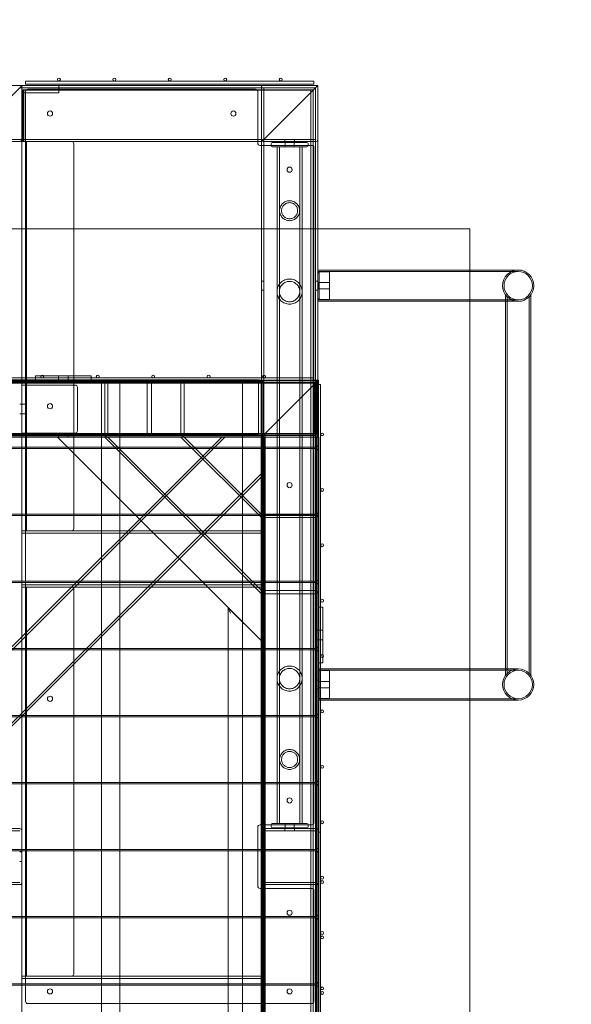
# Model space of a CAD drawing. Units: millimetres. Extents: x -4000 to 5924, y -9095 to 4000.
# Drawn here: x 641 to 1387, y 200 to 1533 of the extents above; entities that cross this region are included whole.
import ezdxf

# ---------------------------------------------------------------- set-up
doc = ezdxf.new("R2010")
doc.units = ezdxf.units.MM
doc.header["$MEASUREMENT"] = 0
doc.layers.add('Min SS', color=10, linetype='Continuous')

msp = doc.modelspace()

# ---------------------------------------------------------------- linework, layer by layer
at = {"color": 0, "linetype": 'Continuous', "lineweight": 0}
for p, q in [((644, 1444), (-1444, 1444)), ((641, 1441), (571, 1371)), ((641, 1441), (571, 1371)), ((644, 1444), (641, 1441)), ((644, 1444), (641, 1441)), ((641, 1441), (644, 1441)), ((644, 1048), (644, 1444)), ((968, 1444), (644, 1444)), ((968, 1441), (644, 1441)), ((649, 1448), (649, 1450)), ((649, 1450), (1039, 1450)), ((649, 1446), (649, 1448)), ((649, 1446), (1039, 1446)), ((694, 1444), (694, 1434)), ((968, 1444), (970, 1444)), ((968, 1444), (968, 1442)), ((968, 1442), (968, 1370)), ((968, 1441), (971, 1441)), ((1042, 1444), (970, 1444)), ((971, 1441), (1041, 1441)), ((971, 1371), (971, 1441)), ((1041, 1441), (971, 1371)), ((1041, 1441), (971, 1371)), ((1039, 1450), (1039, 1448)), ((1039, 1448), (1039, 1446)), ((1041, 1441), (1043.4, 1443.4)), ((1041, 1441), (1043.4, 1443.4)), ((1041, 1441), (1041, 1371)), ((1042, 1444), (1044, 1444)), ((1043.4, 1443.4), (1044, 1444)), ((1043.4, 1443.4), (1044, 1444)), ((1044, 1444), (1044, 1442)), ((1044, 1370), (1044, 1442)), ((694, 1434), (644, 1434)), ((1038, 1438.1), (645, 1438.1)), ((645, 1438.1), (645, 1368)), ((1034.8, 1437.5), (646.5, 1437.5)), ((646.5, 1437.5), (646.5, 1368)), ((649, 1436), (649, 204)), ((652, 1439), (960, 1439)), ((963, 1366), (963, 1436)), ((1034.8, 1368), (1034.8, 1437.5)), ((1038, 1368), (1038, 1438.1)), ((641, 1371), (571, 1371)), ((571, 1368), (641, 1368)), ((641, 1371), (644, 1371)), ((644, 1368), (641, 1368)), ((968, 1371), (644, 1371)), ((968, 1368), (644, 1368)), ((650, 1038.5), (650, 1368)), ((714, 844), (714, 1365)), ((1036, 1363), (966, 1363)), ((968, 1368), (971, 1371)), ((968, 1368), (971, 1371)), ((968, 1371), (971, 1371)), ((968, 1370), (968, 1368)), ((968, 1368), (968, 1044)), ((970, 1368), (1042, 1368)), ((971, 1371), (971, 1368)), ((1041, 1371), (971, 1371)), ((971, 1368), (971, 1041)), ((981, 1365.5), (981, 1362.5)), ((982.5, 1367), (1029.5, 1367)), ((1029.5, 1361), (982.5, 1361)), ((989, 1201), (989, 1361)), ((992.2, 1201), (992.2, 1361)), ((999.5, 1371), (999.5, 1368)), ((1000, 1361), (1000, 1367)), ((1012, 1361), (1012, 1367)), ((1012.5, 1371), (1012.5, 1368)), ((1019.8, 1201), (1019.8, 1361)), ((1023, 1201), (1023, 1361)), ((1031, 1362.5), (1031, 1365.5)), ((1034.8, 1048), (1034.8, 1368)), ((1038, 1048), (1038, 1368)), ((1039, 1360), (1039, 1048)), ((1041, 1371), (1041, 1368)), ((1041, 1368), (1041, 1041)), ((1044, 1370), (1044, 1044)), ((-1250, 1250), (1250, 1250)), ((1250, 1250), (1250, -1250)), ((989, 1201), (989, 1137.7)), ((992.2, 1201), (992.2, 1137.7)), ((1019.8, 1137.7), (1019.8, 1201)), ((1023, 1137.7), (1023, 1201)), ((1044, 1194.2), (1214.2, 1194.2)), ((1044, 1192.2), (1214.2, 1192.2)), ((1044, 1189.8), (1046, 1191.8)), ((1046, 1191.8), (1046, 1154.2)), ((1059.5, 1191.8), (1046, 1191.8)), ((1060, 1191.3), (1060, 1154.7)), ((1315.2, 1194.2), (1214.2, 1194.2)), ((1315.2, 1192.2), (1214.2, 1192.2)), ((971, 1179), (968, 1179)), ((1044, 1179), (1041, 1179)), ((1044.5, 1177.2), (1044, 1177.7)), ((1044.5, 1168.7), (1044.5, 1177.2)), ((1060, 1177.2), (1044.5, 1177.2)), ((971, 1167), (968, 1167)), ((1044, 1167), (1041, 1167)), ((1044.5, 1168.7), (1044, 1168.2)), ((1060, 1168.7), (1044.5, 1168.7)), ((1298.2, 1160.3), (1298.2, 1151.8)), ((1332.2, 1160.3), (1332.2, 645.7)), ((1044, 1156.2), (1046, 1154.2)), ((1044, 1153.8), (1214.2, 1153.8)), ((1044, 1151.8), (1214.2, 1151.8)), ((1059.5, 1154.2), (1046, 1154.2)), ((1214.2, 1153.8), (1315.2, 1153.8)), ((1214.2, 1151.8), (1315.2, 1151.8)), ((1298.2, 1151.8), (1298.2, 654.2)), ((1300.2, 1158), (1300.2, 648)), ((1330.2, 1158), (1330.2, 648)), ((989, 1091.6), (989, 1137.7)), ((992.2, 1091.6), (992.2, 1137.7)), ((1019.8, 1091.6), (1019.8, 1137.7)), ((1023, 1091.6), (1023, 1137.7)), ((989, 1091.6), (989, 1048)), ((992.2, 1091.6), (992.2, 714.4)), ((1019.8, 714.4), (1019.8, 1091.6)), ((1023, 1048), (1023, 1091.6)), ((1042, 1042), (-1042, 1042)), ((1041, 1041), (-1041, 1041)), ((-968, 1045.5), (819.4, 1045.5)), ((819.4, 1042.5), (-968, 1042.5)), ((4, 1048), (1039, 1048)), ((662.5, 1045), (37.5, 1045)), ((968, 1043.3), (38, 1043.3)), ((603.4, 1044), (733.6, 1044)), ((644, 1038.5), (644, 1048)), ((662.5, 1051), (665.5, 1051)), ((662.5, 1051), (662.5, 1045)), ((665.5, 1045), (662.5, 1045)), ((734.5, 1051), (665.5, 1051)), ((734.5, 1045), (665.5, 1045)), ((693.5, 1051), (693.5, 1045)), ((693.5, 1041), (693.5, 1044)), ((706.5, 1051), (706.5, 1045)), ((706.5, 1041), (706.5, 1044)), ((733.6, 1044), (734.5, 1044)), ((734.5, 1051), (737.5, 1051)), ((737.5, 1045), (734.5, 1045)), ((734.5, 1044), (750.6, 1044)), ((737.5, 1045), (737.5, 1051)), ((1045, 1045), (737.5, 1045)), ((751.5, 1044), (750.6, 1044)), ((751.5, 1044), (776.5, 1044)), ((751.5, -1044), (751.5, 1044)), ((755.9, 1041), (755.9, 971)), ((760.1, 1041), (760.1, 971)), ((777.4, 1044), (776.5, 1044)), ((776.5, -1044), (776.5, 1044)), ((777.4, 1044), (793.5, 1044)), ((793.5, 1044), (794.4, 1044)), ((794.4, 1044), (924.6, 1044)), ((813.2, 972.5), (813.2, 1042.5)), ((819.4, 1045.5), (963.8, 1045.5)), ((963.8, 1042.5), (819.4, 1042.5)), ((819.4, 1042.5), (819.4, 972.5)), ((859.1, 971), (859.1, 1041)), ((863.3, 1041), (863.3, 971)), ((924.6, 1044), (925.5, 1044)), ((925.5, 1044), (941.6, 1044)), ((942.5, 1044), (941.6, 1044)), ((942.5, 1044), (967.5, 1044)), ((942.5, -1044), (942.5, 1044)), ((963.8, 972.5), (963.8, 1042.5)), ((968.4, 1044), (967.5, 1044)), ((967.5, -1044), (967.5, 1044)), ((968, 1044), (968, 1041)), ((968, 1041), (968, 971)), ((968.4, 1044), (984.5, 1044)), ((970, 1042.5), (970, 972.5)), ((1041, 1041), (971, 971)), ((1041, 1041), (971, 971)), ((971, 971), (971, 1041)), ((984.5, 1044), (985.4, 1044)), ((985.4, 1044), (1044, 1044)), ((989, 1048), (989, 714.4)), ((1023, 714.4), (1023, 1048)), ((1034.8, -1044.7), (1034.8, 1048)), ((1038, -1032.3), (1038, 1048)), ((1039, 1048), (1039, 1046)), ((1039, 1046), (1039, 1044)), ((1039, 1044), (1039, 446)), ((1040, 1042), (1040, 973)), ((1044, 1044), (1041, 1041)), ((1044, 1044), (1041, 1041)), ((1041, -1041), (1041, 1041)), ((1042, -1042), (1042, 1042)), ((1043, 973), (1043, 1042)), ((1045, 1045), (1044, 1044)), ((1045, 1045), (1044, 1044)), ((1044, -1044), (1044, 1044)), ((1045, 737.5), (1045, 1045)), ((646, 1038.5), (644, 1038.5)), ((644, 973.5), (644, 1038.5)), ((646, 1038.5), (716, 1038.5)), ((650, 973.5), (650, 1038.5)), ((719, 976.5), (719, 1035.5)), ((1044, 1039), (1046, 1039)), ((1046, 1039), (1048, 1039)), ((1048, 1039), (1048, 4)), ((644, 1012.5), (641, 1012.5)), ((650, 1012.5), (644, 1012.5)), ((644, 999.5), (641, 999.5)), ((650, 999.5), (644, 999.5)), ((644, -644), (644, 973.5)), ((644, 973.5), (646, 973.5)), ((716, 973.5), (646, 973.5)), ((650, 841), (650, 973.5)), ((973, 973), (-973, 973)), ((971, 971), (-971, 971)), ((970, 970), (-970, 970)), ((-968, 972.5), (819.4, 972.5)), ((819.4, 969.5), (-968, 969.5)), ((914.3, 968), (38, 968)), ((38, 91.7), (914.3, 968)), ((38, 87.5), (918.5, 968)), ((692.2, 968), (968, 692.2)), ((693.5, 968), (693.5, 971)), ((706.5, 968), (706.5, 971)), ((968, 755.9), (755.9, 968)), ((968, 755.9), (755.9, 968)), ((760.1, 968), (968, 760.1)), ((819.4, 972.5), (963.8, 972.5)), ((963.8, 969.5), (819.4, 969.5)), ((968, 859.1), (859.1, 968)), ((863.3, 968), (968, 863.3)), ((918.5, 968), (914.3, 968)), ((918.5, 968), (968, 968)), ((971, 971), (968, 968)), ((971, 971), (968, 968)), ((968, 971), (968, 968)), ((968, 918.5), (968, 968)), ((968, 968), (971, 968)), ((969.5, -819.4), (969.5, 968)), ((970, -970), (970, 970)), ((971, -971), (971, 971)), ((1041, 971), (971, 971)), ((971, 970), (1040, 970)), ((971, 968), (1041, 968)), ((972.5, 968), (972.5, -819.4)), ((1040, 973), (973, 973)), ((973, -973), (973, 973)), ((1041, 968), (1044, 968)), ((1042.5, -819.4), (1042.5, 968)), ((1044, 968), (1045.5, 968)), ((1045.5, 968), (1045.5, -819.4)), ((-1041, 954.3), (1041, 954.3)), ((1041, 952.5), (-1041, 952.5)), ((51.6, 2.1), (968, 918.5)), ((968, 914.3), (53.7, 0)), ((968, 918.5), (968, 914.3)), ((968, -914.3), (968, 914.3)), ((-1041, 863.5), (1041, 863.5)), ((1041, 861.7), (-1041, 861.7)), ((971, 863.3), (1041, 863.3)), ((1041, 859.1), (971, 859.1)), ((644, 841), (646, 841)), ((711, 841), (646, 841)), ((711, 841), (968, 841)), ((644, 838), (968, 838)), ((-1041, 772.7), (1041, 772.7)), ((1041, 770.9), (-1041, 770.9)), ((644, 768), (968, 768)), ((646, 765), (644, 765)), ((646, 765), (711, 765)), ((650, 238), (650, 765)), ((711, 765), (968, 765)), ((714, 241), (714, 762)), ((971, 760.1), (1041, 760.1)), ((971, 755.9), (1041, 755.9)), ((923, 737), (923, -565)), ((923, 737), (926, 729.8)), ((967.1, 692.9), (923, 737)), ((1045, 734.5), (1045, 737.5)), ((1051, 737.5), (1045, 737.5)), ((1045, 665.5), (1045, 734.5)), ((1051, 737.5), (1051, 734.5)), ((1051, 665.5), (1051, 734.5)), ((989, 668.3), (989, 714.4)), ((992.2, 668.3), (992.2, 714.4)), ((1019.8, 668.3), (1019.8, 714.4)), ((1023, 668.3), (1023, 714.4)), ((968, 706.5), (971, 706.5)), ((968, 693.5), (971, 693.5)), ((1041, 706.5), (1044, 706.5)), ((1041, 693.5), (1044, 693.5)), ((1051, 706.5), (1045, 706.5)), ((1051, 693.5), (1045, 693.5)), ((-1041, 681.9), (1041, 681.9)), ((1041, 680.1), (-1041, 680.1)), ((989, 668.3), (989, 605)), ((992.2, 668.3), (992.2, 605)), ((1019.8, 605), (1019.8, 668.3)), ((1023, 605), (1023, 668.3)), ((1048, 654.2), (1044, 654.2)), ((1045, 662.5), (1045, 665.5)), ((1045, 125.5), (1045, 662.5)), ((1045, 662.5), (1051, 662.5)), ((1214.2, 654.2), (1048, 654.2)), ((1051, 665.5), (1051, 662.5)), ((1315.2, 654.2), (1214.2, 654.2)), ((1298.2, 654.2), (1298.2, 645.7)), ((1214.2, 652.2), (1044, 652.2)), ((1044, 649.8), (1046, 651.8)), ((1046, 651.8), (1046, 614.2)), ((1059.5, 651.8), (1046, 651.8)), ((1060, 651.3), (1060, 614.7)), ((1315.2, 652.2), (1214.2, 652.2)), ((971, 639), (968, 639)), ((971, 627), (968, 627)), ((1044, 639), (1041, 639)), ((1044, 627), (1041, 627)), ((1044.5, 637.2), (1044, 637.7)), ((1044.5, 628.7), (1044, 628.2)), ((1044.5, 628.7), (1044.5, 637.2)), ((1060, 637.2), (1044.5, 637.2)), ((1060, 628.7), (1044.5, 628.7)), ((1044, 616.2), (1046, 614.2)), ((1214.2, 613.8), (1044, 613.8)), ((1059.5, 614.2), (1046, 614.2)), ((1214.2, 613.8), (1315.2, 613.8)), ((989, 445), (989, 605)), ((992.2, 445), (992.2, 605)), ((1019.8, 445), (1019.8, 605)), ((1023, 445), (1023, 605)), ((1048, 611.8), (1044, 611.8)), ((1214.2, 611.8), (1048, 611.8)), ((1214.2, 611.8), (1315.2, 611.8)), ((-1041, 591.1), (1041, 591.1)), ((1041, 589.3), (-1041, 589.3)), ((-1041, 500.3), (1041, 500.3)), ((1041, 498.5), (-1041, 498.5)), ((963, 360), (963, 440)), ((966, 443), (1036, 443)), ((981, 443.5), (981, 440.5)), ((982.5, 445), (1029.5, 445)), ((1000, 445), (1000, 439)), ((1012, 445), (1012, 439)), ((1031, 440.5), (1031, 443.5)), ((641, 438), (571, 438)), ((571, 435), (641, 435)), ((1042, 438), (970, 438)), ((971, 435), (1041, 435)), ((1029.5, 439), (982.5, 439)), ((999.5, 438), (999.5, 435)), ((1012.5, 438), (1012.5, 435)), ((1044, 433), (1046, 433)), ((1046, 433), (1048, 433)), ((-1041, 409.5), (1041, 409.5)), ((1041, 407.7), (-1041, 407.7)), ((644, 406.5), (641, 406.5)), ((644, 393.5), (641, 393.5)), ((641, 365), (571, 365)), ((571, 362), (641, 362)), ((644, 362), (641, 362)), ((970, 362), (968, 362)), ((970, 362), (1042, 362)), ((1041, 365), (971, 365)), ((1044, 362), (1042, 362)), ((1036, 357), (966, 357)), ((1039, 354), (1039, 204)), ((-35, 318.7), (1041, 318.7)), ((1041, 316.9), (-35, 316.9)), ((-35, 227.9), (1041, 227.9)), ((644, 238), (646, 238)), ((644, 235), (968, 235)), ((711, 238), (646, 238)), ((711, 238), (968, 238)), ((1041, 226.1), (-35, 226.1)), ((652, 201), (1036, 201))]:
    msp.add_line(p, q, dxfattribs=at)
for centre, radius in [((694, 1452), 2), ((769, 1452), 2), ((844, 1452), 2), ((919, 1452), 2), ((994, 1452), 2), ((682, 1406), 3.5), ((930, 1406), 3.5), ((1006, 1330), 3.5), ((1315.2, 1173), 19.2), ((671.5, 1050), 2), ((746.5, 1050), 2), ((821.5, 1050), 2), ((896.5, 1050), 2), ((971.5, 1050), 2), ((682, 1009.8), 3.5), ((1050, 971.5), 2), ((1006, 903), 3.5), ((1050, 896.5), 2), ((1050, 821.5), 2), ((1050, 746.5), 2), ((1050, 671.5), 2), ((1315.2, 633), 19.2), ((682, 613.7), 3.5), ((1050, 596.5), 2), ((1050, 521.5), 2), ((1006, 476), 3.5), ((1050, 446.5), 2), ((1050, 371.5), 2), ((1050, 365.5), 2), ((1006, 324), 3.5), ((1050, 296.5), 2), ((1050, 290.5), 2), ((682, 217.5), 3.5), ((1006, 217.5), 3.5), ((1050, 221.5), 2), ((1050, 215.5), 2)]:
    msp.add_circle(centre, radius, dxfattribs=at)
for centre, radius, start, end in [((641, 1441), 3, 0, 90), ((970, 1442), 2, 90, 180), ((1042, 1442), 2, 0, 90), ((652, 1436), 3, 90, 180), ((960, 1436), 3, 0, 90), ((641, 1371), 3, -90, 0), ((711, 1365), 3, 0, 90), ((966, 1366), 3, 180, 270), ((970, 1370), 2, 180, 270), ((982.5, 1365.5), 1.5, 90, 180), ((982.5, 1362.5), 1.5, 180, 270), ((1029.5, 1365.5), 1.5, 0, 90), ((1029.5, 1362.5), 1.5, 270, 0), ((1036, 1360), 3, 48.6891, 90), ((1036, 1360), 3, 360, 48.6891), ((1042, 1370), 2, -90, 0), ((1059.5, 1191.3), 0.5, 360, 90), ((1315.2, 1173), 21.2, 90, 270), ((1315.2, 1173), 21.2, 270, 90), ((1059.5, 1154.7), 0.5, 270, 0), ((971, 1042), 3, 90, 180), ((971, 1041), 3, 90, 180), ((1040, 1042), 3, 0, 90), ((1041, 1041), 3, 0, 90), ((716, 1035.5), 3, 0, 90), ((716, 976.5), 3, 270, 0), ((971, 973), 3, 180, 270), ((971, 971), 3, 180, 270), ((1040, 973), 3, -90, 0), ((1041, 971), 3, -90, 0), ((1041, 957.3), 3, 270, 360), ((1041, 949.5), 3, 0, 90), ((1041, 866.5), 3, 270, 360), ((1041, 858.7), 3, 0, 90), ((711, 844), 3, 270, 0), ((1041, 775.7), 3, 270, 360), ((711, 762), 3, 0, 90), ((1041, 767.9), 3, 0, 90), ((965, 690.8), 3, 0, 45), ((1041, 684.9), 3, 270, 360), ((1041, 677.1), 3, 0, 90), ((1315.2, 633), 21.2, 90, 270), ((1315.2, 633), 21.2, -90, 90), ((1059.5, 651.3), 0.5, 360, 90), ((1059.5, 614.7), 0.5, 270, 0), ((1041, 594.1), 3, 270, 360), ((1041, 586.3), 3, 0, 90), ((1041, 503.3), 3, 270, 360), ((1041, 495.5), 3, 0, 90), ((966, 440), 3, 90, 180), ((982.5, 443.5), 1.5, 90, 180), ((982.5, 440.5), 1.5, 180, 270), ((1029.5, 443.5), 1.5, 0, 90), ((1029.5, 440.5), 1.5, 270, 360), ((1036, 446), 3, 270, 360), ((641, 435), 3, 0, 90), ((970, 436), 2, 90, 180), ((1042, 436), 2, 0, 90), ((1041, 412.5), 3, 270, 360), ((1041, 404.7), 3, 0, 90), ((641, 365), 3, -90, 0), ((966, 360), 3, 180, 270), ((970, 364), 2, 180, 270), ((1042, 364), 2, -90, 0), ((1036, 354), 3, 0, 90), ((1041, 321.7), 3, 270, 360), ((1041, 313.9), 3, 0, 90), ((711, 241), 3, 270, 0), ((1041, 230.9), 3, 270, 360), ((1041, 223.1), 3, 0, 90), ((652, 204), 3, 180, 270), ((1036, 204), 3, 270, 0)]:
    msp.add_arc(centre, radius, start, end, dxfattribs=at)
at = {"color": 0, "linetype": 'Continuous', "lineweight": 0, "extrusion": (2.21377e-16, 1.15918e-31, -1)}
msp.add_ellipse((760.1, 1041), major_axis=(4.24, 0), ratio=0.707107, start_param=-3.141593, end_param=-1.570796, dxfattribs=at)
at = {"color": 0, "linetype": 'Continuous', "lineweight": 0, "extrusion": (2.21377e-16, 1.18679e-32, -1)}
for centre, major_axis, start_param, end_param in [((819.4, 1042.5), (6.19, 0), -3.141593, -1.570796), ((963.8, 1042.5), (-6.19, 0), 1.570796, 3.141593), ((819.4, 972.5), (6.19, 0), 1.570796, 3.141593), ((963.8, 972.5), (-6.19, 0), -3.141593, -1.570796)]:
    msp.add_ellipse(centre, major_axis=major_axis, ratio=0.484723, start_param=start_param, end_param=end_param, dxfattribs=at)
at = {"color": 0, "linetype": 'Continuous', "lineweight": 0, "extrusion": (2.21377e-16, -1.60135e-31, -1)}
msp.add_ellipse((859.1, 1041), major_axis=(-4.24, 0), ratio=0.707107, start_param=1.570796, end_param=3.141593, dxfattribs=at)
at = {"color": 0, "linetype": 'Continuous', "lineweight": 0, "extrusion": (2.21377e-16, -1.15804e-31, -1)}
msp.add_ellipse((760.1, 971), major_axis=(4.24, 0), ratio=0.707107, start_param=1.570796, end_param=3.141593, dxfattribs=at)
at = {"color": 0, "linetype": 'Continuous', "lineweight": 0, "extrusion": (2.21377e-16, -2.40731e-31, -1)}
msp.add_ellipse((859.1, 971), major_axis=(-4.24, 0), ratio=0.707107, start_param=-3.141593, end_param=-1.570796, dxfattribs=at)
at = {"color": 0, "linetype": 'Continuous', "lineweight": 0, "extrusion": (2.21377e-16, 4.27794e-33, -1)}
msp.add_ellipse((971, 859.1), major_axis=(0, -4.24), ratio=0.707107, start_param=1.570796, end_param=3.141593, dxfattribs=at)
at = {"color": 0, "linetype": 'Continuous', "lineweight": 0, "extrusion": (2.21377e-16, -3.40574e-33, -1)}
msp.add_ellipse((1041, 859.1), major_axis=(0, -4.24), ratio=0.707107, start_param=-3.141593, end_param=-1.570796, dxfattribs=at)
at = {"color": 0, "linetype": 'Continuous', "lineweight": 0, "extrusion": (2.21377e-16, 1.48387e-33, -1)}
msp.add_ellipse((971, 760.1), major_axis=(0, 4.24), ratio=0.707107, start_param=-3.141593, end_param=-1.570796, dxfattribs=at)
at = {"color": 0, "linetype": 'Continuous', "lineweight": 0, "extrusion": (2.21377e-16, 2.18239e-33, -1)}
msp.add_ellipse((1041, 760.1), major_axis=(0, 4.24), ratio=0.707107, start_param=1.570796, end_param=3.141593, dxfattribs=at)
at = {"color": 0, "linetype": 'Continuous', "lineweight": 0}
for points, knots in [([(992.5, 1274.5), (992.5, 1275.4), (992.6, 1276.3), (993, 1278.1), (993.2, 1279), (994.3, 1281.4), (995.3, 1282.9), (997.6, 1285.2), (999.1, 1286.2), (1001.5, 1287.3), (1002.4, 1287.5), (1004.2, 1287.9), (1005.1, 1288), (1006.9, 1288), (1007.8, 1287.9), (1009.6, 1287.5), (1010.5, 1287.3), (1012.9, 1286.2), (1014.4, 1285.2), (1016.7, 1282.9), (1017.7, 1281.4), (1018.8, 1279), (1019, 1278.1), (1019.4, 1276.3), (1019.5, 1275.4), (1019.5, 1273.6), (1019.4, 1272.7), (1019, 1270.9), (1018.8, 1270), (1017.7, 1267.6), (1016.7, 1266.1), (1014.4, 1263.8), (1012.9, 1262.8), (1010.5, 1261.7), (1009.6, 1261.5), (1007.8, 1261.1), (1006.9, 1261), (1005.1, 1261), (1004.2, 1261.1), (1002.4, 1261.5), (1001.5, 1261.7), (999.1, 1262.8), (997.6, 1263.8), (995.3, 1266.1), (994.3, 1267.6), (993.2, 1270), (993, 1270.9), (992.6, 1272.7), (992.5, 1273.6), (992.5, 1274.5)], [0, 0, 0, 0, 0.27619, 0.27619, 0.55238, 0.55238, 1.104759, 1.104759, 1.640739, 1.640739, 1.908729, 1.908729, 2.176719, 2.176719, 2.444709, 2.444709, 2.712699, 2.712699, 3.248679, 3.248679, 3.801058, 3.801058, 4.077248, 4.077248, 4.353438, 4.353438, 4.629628, 4.629628, 4.905817, 4.905817, 5.458197, 5.458197, 5.994177, 5.994177, 6.262167, 6.262167, 6.530157, 6.530157, 6.798147, 6.798147, 7.066137, 7.066137, 7.602116, 7.602116, 8.154496, 8.154496, 8.430686, 8.430686, 8.706876, 8.706876, 8.706876, 8.706876]), ([(995.1, 1274.5), (995.1, 1273.8), (995.2, 1273.1), (995.5, 1271.6), (995.7, 1270.9), (996.5, 1268.9), (997.3, 1267.7), (999.2, 1265.9), (1000.4, 1265), (1002.4, 1264.2), (1003.1, 1264), (1004.6, 1263.7), (1005.3, 1263.6), (1006.7, 1263.6), (1007.4, 1263.7), (1008.9, 1264), (1009.6, 1264.2), (1011.6, 1265), (1012.8, 1265.9), (1014.7, 1267.7), (1015.5, 1268.9), (1016.3, 1270.9), (1016.5, 1271.6), (1016.8, 1273.1), (1016.9, 1273.8), (1016.9, 1275.2), (1016.8, 1275.9), (1016.5, 1277.4), (1016.3, 1278.1), (1015.5, 1280.1), (1014.7, 1281.3), (1012.8, 1283.1), (1011.6, 1284), (1009.6, 1284.8), (1008.9, 1285), (1007.4, 1285.3), (1006.7, 1285.4), (1005.3, 1285.4), (1004.6, 1285.3), (1003.1, 1285), (1002.4, 1284.8), (1000.4, 1284), (999.2, 1283.1), (997.3, 1281.3), (996.5, 1280.1), (995.7, 1278.1), (995.5, 1277.4), (995.2, 1275.9), (995.1, 1275.2), (995.1, 1274.5)], [0, 0, 0, 0, 0.213956, 0.213956, 0.427913, 0.427913, 0.855825, 0.855825, 1.279889, 1.279889, 1.491921, 1.491921, 1.703953, 1.703953, 1.915985, 1.915985, 2.128017, 2.128017, 2.552081, 2.552081, 2.979994, 2.979994, 3.19395, 3.19395, 3.407906, 3.407906, 3.621863, 3.621863, 3.835819, 3.835819, 4.263732, 4.263732, 4.687796, 4.687796, 4.899828, 4.899828, 5.11186, 5.11186, 5.323892, 5.323892, 5.535924, 5.535924, 5.959988, 5.959988, 6.3879, 6.3879, 6.601857, 6.601857, 6.815813, 6.815813, 6.815813, 6.815813]), ([(1006, 1148), (1004.9, 1148), (1003.8, 1148.1), (1001.7, 1148.5), (1000.6, 1148.8), (997.6, 1150.1), (995.8, 1151.3), (992.7, 1154.1), (991.3, 1156.1), (989.9, 1159.3), (989.6, 1160.4), (989.1, 1162.7), (989, 1163.9), (989, 1166), (989.1, 1167.1), (989.5, 1169.3), (989.8, 1170.4), (990.7, 1172.5), (991.3, 1173.6), (992.6, 1175.5), (993.3, 1176.4), (994.8, 1177.9), (995.7, 1178.6), (997.5, 1179.8), (998.5, 1180.3), (1000.6, 1181.2), (1001.7, 1181.5), (1003.8, 1181.9), (1004.9, 1182), (1006, 1182)], [-5.459348, -5.459348, -5.459348, -5.459348, -5.135909, -5.135909, -4.812469, -4.812469, -4.16559, -4.16559, -3.409466, -3.409466, -3.031404, -3.031404, -2.653343, -2.653343, -2.308224, -2.308224, -1.963105, -1.963105, -1.617986, -1.617986, -1.272867, -1.272867, -0.95465, -0.95465, -0.636433, -0.636433, -0.318217, -0.318217, 0, 0, 0, 0]), ([(1006, 1178.8), (1004.3, 1178.8), (1002.4, 1178.5), (999.1, 1177.1), (997.6, 1176), (995.7, 1174.2), (995.1, 1173.5), (994, 1172), (993.6, 1171.1), (992.5, 1168.5), (992.2, 1166.7), (992.2, 1163.2), (992.6, 1161.3), (994.1, 1157.8), (995.2, 1156.2), (997.7, 1153.9), (999.2, 1152.9), (1001.6, 1151.9), (1002.5, 1151.6), (1004.2, 1151.3), (1005.1, 1151.2), (1006, 1151.2)], [0, 0, 0, 0, 0.516394, 0.516394, 1.032789, 1.032789, 1.314717, 1.314717, 1.596645, 1.596645, 2.160501, 2.160501, 2.767246, 2.767246, 3.373991, 3.373991, 3.896641, 3.896641, 4.157966, 4.157966, 4.41929, 4.41929, 4.41929, 4.41929]), ([(1006, 1182), (1007.1, 1182), (1008.2, 1181.9), (1010.3, 1181.5), (1011.4, 1181.2), (1013.5, 1180.3), (1014.5, 1179.8), (1016.3, 1178.6), (1017.2, 1177.9), (1018.7, 1176.4), (1019.4, 1175.5), (1020.7, 1173.6), (1021.3, 1172.5), (1022.2, 1170.4), (1022.5, 1169.3), (1022.9, 1167.1), (1023, 1166), (1023, 1163.9), (1022.9, 1162.7), (1022.4, 1160.4), (1022.1, 1159.3), (1020.7, 1156.1), (1019.3, 1154.1), (1016.2, 1151.3), (1014.4, 1150.1), (1011.4, 1148.8), (1010.3, 1148.5), (1008.2, 1148.1), (1007.1, 1148), (1006, 1148)], [0, 0, 0, 0, 0.318217, 0.318217, 0.636433, 0.636433, 0.95465, 0.95465, 1.272867, 1.272867, 1.617986, 1.617986, 1.963105, 1.963105, 2.308224, 2.308224, 2.653343, 2.653343, 3.031404, 3.031404, 3.409466, 3.409466, 4.16559, 4.16559, 4.812469, 4.812469, 5.135909, 5.135909, 5.459348, 5.459348, 5.459348, 5.459348]), ([(1006, 1151.2), (1006.9, 1151.2), (1007.8, 1151.3), (1009.5, 1151.6), (1010.4, 1151.9), (1012.8, 1152.9), (1014.3, 1153.9), (1016.8, 1156.2), (1017.9, 1157.8), (1019.4, 1161.3), (1019.8, 1163.2), (1019.8, 1166.7), (1019.5, 1168.5), (1018.4, 1171.1), (1018, 1172), (1016.9, 1173.5), (1016.3, 1174.2), (1014.4, 1176), (1012.9, 1177.1), (1009.6, 1178.5), (1007.7, 1178.8), (1006, 1178.8)], [-4.41929, -4.41929, -4.41929, -4.41929, -4.157966, -4.157966, -3.896641, -3.896641, -3.373991, -3.373991, -2.767246, -2.767246, -2.160501, -2.160501, -1.596645, -1.596645, -1.314717, -1.314717, -1.032789, -1.032789, -0.516394, -0.516394, 0, 0, 0, 0]), ([(1006, 624), (1004.9, 624), (1003.8, 624.1), (1001.7, 624.5), (1000.6, 624.8), (998.5, 625.7), (997.5, 626.2), (995.7, 627.4), (994.8, 628.1), (993.3, 629.6), (992.6, 630.5), (991.3, 632.4), (990.7, 633.5), (989.8, 635.6), (989.5, 636.7), (989.1, 638.9), (989, 640), (989, 642.1), (989.1, 643.3), (989.6, 645.6), (989.9, 646.7), (991.3, 649.9), (992.7, 651.9), (995.8, 654.7), (997.6, 655.9), (1000.6, 657.2), (1001.7, 657.5), (1003.8, 657.9), (1004.9, 658), (1006, 658)], [5.459348, 5.459348, 5.459348, 5.459348, 5.777565, 5.777565, 6.095782, 6.095782, 6.413998, 6.413998, 6.732215, 6.732215, 7.077334, 7.077334, 7.422453, 7.422453, 7.767572, 7.767572, 8.112691, 8.112691, 8.490753, 8.490753, 8.868815, 8.868815, 9.624938, 9.624938, 10.271817, 10.271817, 10.595257, 10.595257, 10.918697, 10.918697, 10.918697, 10.918697]), ([(1006, 654.8), (1005.1, 654.8), (1004.2, 654.7), (1002.5, 654.4), (1001.6, 654.1), (999.2, 653.1), (997.7, 652.1), (995.2, 649.8), (994.1, 648.2), (992.6, 644.7), (992.2, 642.8), (992.2, 639.3), (992.5, 637.5), (993.6, 634.9), (994, 634), (995.1, 632.5), (995.7, 631.8), (997.6, 630), (999.1, 628.9), (1002.4, 627.5), (1004.3, 627.2), (1006, 627.2)], [0, 0, 0, 0, 0.261325, 0.261325, 0.52265, 0.52265, 1.045299, 1.045299, 1.652044, 1.652044, 2.25879, 2.25879, 2.822646, 2.822646, 3.104574, 3.104574, 3.386502, 3.386502, 3.902896, 3.902896, 4.41929, 4.41929, 4.41929, 4.41929]), ([(1006, 658), (1007.1, 658), (1008.2, 657.9), (1010.3, 657.5), (1011.4, 657.2), (1014.4, 655.9), (1016.2, 654.7), (1019.3, 651.9), (1020.7, 649.9), (1022.1, 646.7), (1022.4, 645.6), (1022.9, 643.3), (1023, 642.1), (1023, 640), (1022.9, 638.9), (1022.5, 636.7), (1022.2, 635.6), (1021.3, 633.5), (1020.7, 632.4), (1019.4, 630.5), (1018.7, 629.6), (1017.2, 628.1), (1016.3, 627.4), (1014.5, 626.2), (1013.5, 625.7), (1011.4, 624.8), (1010.3, 624.5), (1008.2, 624.1), (1007.1, 624), (1006, 624)], [0, 0, 0, 0, 0.32344, 0.32344, 0.646879, 0.646879, 1.293759, 1.293759, 2.049882, 2.049882, 2.427944, 2.427944, 2.806006, 2.806006, 3.151125, 3.151125, 3.496244, 3.496244, 3.841363, 3.841363, 4.186482, 4.186482, 4.504698, 4.504698, 4.822915, 4.822915, 5.141132, 5.141132, 5.459348, 5.459348, 5.459348, 5.459348]), ([(1006, 627.2), (1007.7, 627.2), (1009.6, 627.5), (1012.9, 628.9), (1014.4, 630), (1016.3, 631.8), (1016.9, 632.5), (1018, 634), (1018.4, 634.9), (1019.5, 637.5), (1019.8, 639.3), (1019.8, 642.8), (1019.4, 644.7), (1017.9, 648.2), (1016.8, 649.8), (1014.3, 652.1), (1012.8, 653.1), (1010.4, 654.1), (1009.5, 654.4), (1007.8, 654.7), (1006.9, 654.8), (1006, 654.8)], [4.41929, 4.41929, 4.41929, 4.41929, 4.935685, 4.935685, 5.452079, 5.452079, 5.734007, 5.734007, 6.015935, 6.015935, 6.579791, 6.579791, 7.186536, 7.186536, 7.793281, 7.793281, 8.315931, 8.315931, 8.577256, 8.577256, 8.838581, 8.838581, 8.838581, 8.838581]), ([(992.5, 531.5), (992.5, 530.6), (992.6, 529.7), (993, 527.9), (993.2, 527), (994.3, 524.6), (995.3, 523.1), (997.6, 520.8), (999.1, 519.8), (1001.5, 518.7), (1002.4, 518.5), (1004.2, 518.1), (1005.1, 518), (1006.9, 518), (1007.8, 518.1), (1009.6, 518.5), (1010.5, 518.7), (1012.9, 519.8), (1014.4, 520.8), (1016.7, 523.1), (1017.7, 524.6), (1018.8, 527), (1019, 527.9), (1019.4, 529.7), (1019.5, 530.6), (1019.5, 532.4), (1019.4, 533.3), (1019, 535.1), (1018.8, 536), (1017.7, 538.4), (1016.7, 539.9), (1014.4, 542.2), (1012.9, 543.2), (1010.5, 544.3), (1009.6, 544.5), (1007.8, 544.9), (1006.9, 545), (1005.1, 545), (1004.2, 544.9), (1002.4, 544.5), (1001.5, 544.3), (999.1, 543.2), (997.6, 542.2), (995.3, 539.9), (994.3, 538.4), (993.2, 536), (993, 535.1), (992.6, 533.3), (992.5, 532.4), (992.5, 531.5)], [0, 0, 0, 0, 0.27619, 0.27619, 0.55238, 0.55238, 1.104759, 1.104759, 1.640739, 1.640739, 1.908729, 1.908729, 2.176719, 2.176719, 2.444709, 2.444709, 2.712699, 2.712699, 3.248679, 3.248679, 3.801058, 3.801058, 4.077248, 4.077248, 4.353438, 4.353438, 4.629628, 4.629628, 4.905817, 4.905817, 5.458197, 5.458197, 5.994177, 5.994177, 6.262167, 6.262167, 6.530157, 6.530157, 6.798147, 6.798147, 7.066137, 7.066137, 7.602116, 7.602116, 8.154496, 8.154496, 8.430686, 8.430686, 8.706876, 8.706876, 8.706876, 8.706876]), ([(995.1, 531.5), (995.1, 532.2), (995.2, 532.9), (995.5, 534.4), (995.7, 535.1), (996.5, 537.1), (997.3, 538.3), (999.2, 540.1), (1000.4, 541), (1002.4, 541.8), (1003.1, 542), (1004.6, 542.3), (1005.3, 542.4), (1006.7, 542.4), (1007.4, 542.3), (1008.9, 542), (1009.6, 541.8), (1011.6, 541), (1012.8, 540.1), (1014.7, 538.3), (1015.5, 537.1), (1016.3, 535.1), (1016.5, 534.4), (1016.8, 532.9), (1016.9, 532.2), (1016.9, 530.8), (1016.8, 530.1), (1016.5, 528.6), (1016.3, 527.9), (1015.5, 525.9), (1014.7, 524.7), (1012.8, 522.9), (1011.6, 522), (1009.6, 521.2), (1008.9, 521), (1007.4, 520.7), (1006.7, 520.6), (1005.3, 520.6), (1004.6, 520.7), (1003.1, 521), (1002.4, 521.2), (1000.4, 522), (999.2, 522.9), (997.3, 524.7), (996.5, 525.9), (995.7, 527.9), (995.5, 528.6), (995.2, 530.1), (995.1, 530.8), (995.1, 531.5)], [0, 0, 0, 0, 0.213956, 0.213956, 0.427913, 0.427913, 0.855825, 0.855825, 1.279889, 1.279889, 1.491921, 1.491921, 1.703953, 1.703953, 1.915985, 1.915985, 2.128017, 2.128017, 2.552081, 2.552081, 2.979994, 2.979994, 3.19395, 3.19395, 3.407906, 3.407906, 3.621863, 3.621863, 3.835819, 3.835819, 4.263732, 4.263732, 4.687796, 4.687796, 4.899828, 4.899828, 5.11186, 5.11186, 5.323892, 5.323892, 5.535924, 5.535924, 5.959988, 5.959988, 6.3879, 6.3879, 6.601857, 6.601857, 6.815813, 6.815813, 6.815813, 6.815813])]:
    msp.add_open_spline(points, degree=3, knots=knots, dxfattribs=at)
at = {"layer": 'Min SS'}
msp.add_arc((1444, 1044, 1000), 2000, 0, 103.4006, dxfattribs=at)

doc.saveas('drawing.dxf')
